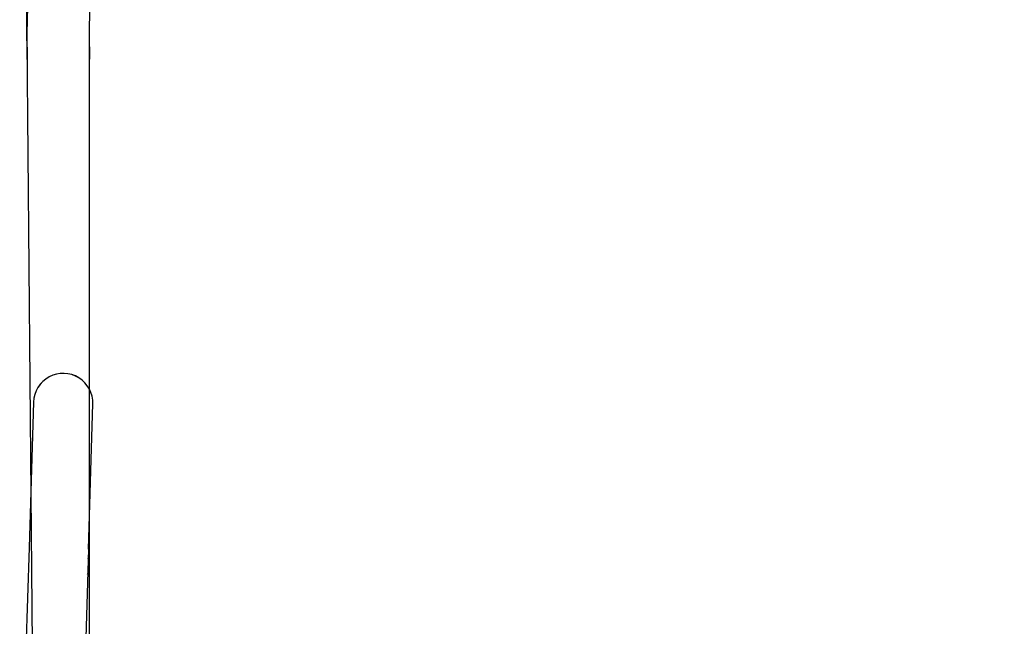
# Model space of a CAD drawing. Units: millimetres. Extents: x 16460.3 to 16473.3, y 5999.1 to 6011.
# Drawn here: x 16466.4 to 16467, y 6007.4 to 6007.8 of the extents above; entities that cross this region are included whole.
import ezdxf

# ---------------------------------------------------------------- set-up
doc = ezdxf.new("R2010")
doc.units = ezdxf.units.MM

msp = doc.modelspace()

# ---------------------------------------------------------------- linework, layer by layer
for p, q in [((16466.41107, 6007.57664), (16466.40821, 6007.48341)), ((16466.4463, 6007.48224), (16466.44915, 6007.57547)), ((16466.40821, 6007.48341), (16466.4022, 6007.28718)), ((16466.4463, 6007.48224), (16466.44004, 6007.27807))]:
    msp.add_line(p, q)
msp.add_lwpolyline([(16466.40678, 6007.80864), (16466.40678, 6008.31256, -0.370289), (16466.45516, 6008.36894), (16466.68271, 6008.36894)], format="xyb")
for points in [[(16466.40678, 6007.80864), (16466.41133, 6007.29934)], [(16466.44678, 6007.80864), (16466.44678, 6007.29932)]]:
    msp.add_lwpolyline(points)
for centre, radius, start, end in [((16467.11361, 6007.80864), 0.70683, 283.35867, 181.02399), ((16467.11361, 6007.80864), 0.66683, 282.52679, 181.02399), ((16466.43011, 6007.57606), 0.01905, 358.24402, 178.24402), ((16466.43011, 6007.57605), 0.01905, 358.24402, 178.24402), ((16466.43438, 6007.47151), 0.0127, 333.96318, 22.52486)]:
    msp.add_arc(centre, radius, start, end)

doc.saveas('drawing.dxf')
